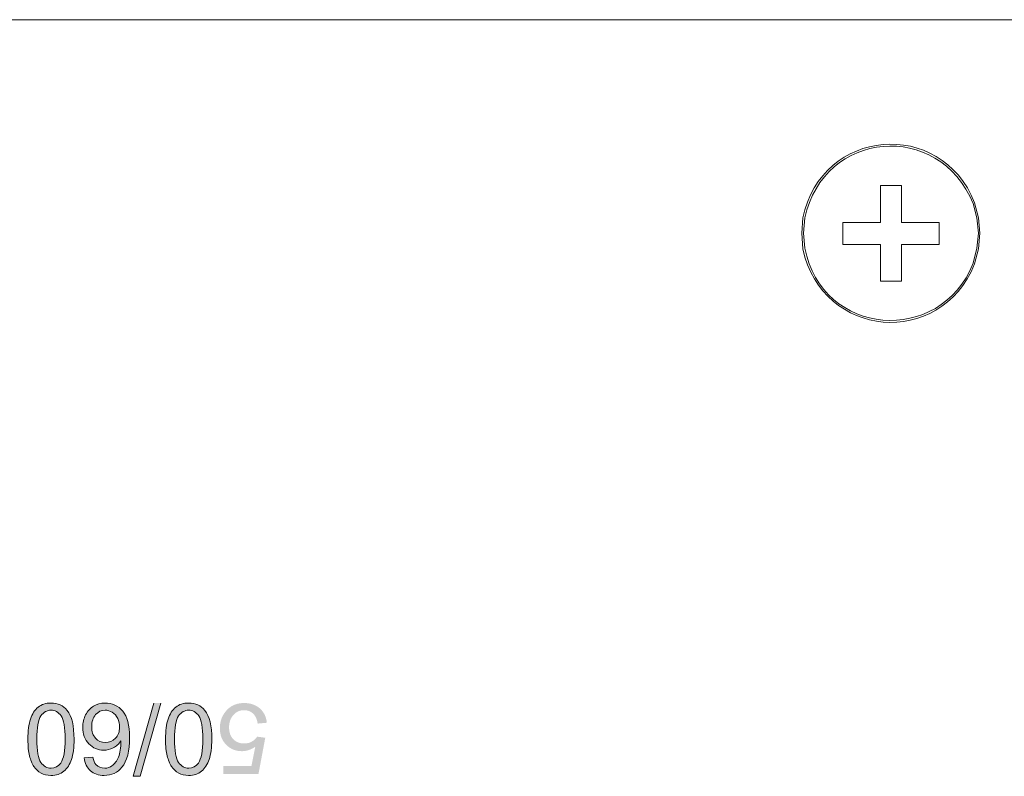
# Model space of a CAD drawing. Units: inches. Extents: x -29 to 632, y 223 to 732.
# Drawn here: x 274 to 301, y 711 to 732 of the extents above; entities that cross this region are included whole.
import ezdxf

# ---------------------------------------------------------------- set-up
doc = ezdxf.new("R2010")
doc.units = ezdxf.units.IN
doc.header["$MEASUREMENT"] = 0
doc.layers.get('0').update_dxf_attribs({"linetype": 'CONTINUOUS'})
doc.layers.add('莌荃莄腛_1', color=7, linetype='CONTINUOUS')

msp = doc.modelspace()

# ---------------------------------------------------------------- hatches: boundary and pattern name
at = {"lineweight": 5}
h = msp.add_hatch(color=256, dxfattribs=at)
h.dxf.hatch_style = 1
edge = h.paths.add_edge_path()
edge.add_spline(control_points=[(275.119, 711.612), (275.168, 711.755), (275.191, 711.945), (275.191, 712.18)], knot_values=[0, 0, 0, 0, 1, 1, 1, 1], degree=3, periodic=0)
edge.add_spline(control_points=[(275.191, 712.18), (275.191, 712.553), (275.127, 712.823), (274.996, 712.988)], knot_values=[11, 11, 11, 11, 12, 12, 12, 12], degree=3, periodic=0)
edge.add_spline(control_points=[(274.996, 712.988), (274.886, 713.125), (274.736, 713.194), (274.543, 713.194)], knot_values=[10, 10, 10, 10, 11, 11, 11, 11], degree=3, periodic=0)
edge.add_spline(control_points=[(274.543, 713.194), (274.398, 713.194), (274.278, 713.155), (274.182, 713.077)], knot_values=[9, 9, 9, 9, 10, 10, 10, 10], degree=3, periodic=0)
edge.add_spline(control_points=[(274.182, 713.077), (274.086, 712.999), (274.015, 712.888), (273.967, 712.745)], knot_values=[8, 8, 8, 8, 9, 9, 9, 9], degree=3, periodic=0)
edge.add_spline(control_points=[(273.967, 712.745), (273.919, 712.602), (273.895, 712.413), (273.895, 712.18)], knot_values=[7, 7, 7, 7, 8, 8, 8, 8], degree=3, periodic=0)
edge.add_spline(control_points=[(273.895, 712.18), (273.895, 711.982), (273.91, 711.825), (273.94, 711.709)], knot_values=[6, 6, 6, 6, 7, 7, 7, 7], degree=3, periodic=0)
edge.add_spline(control_points=[(273.94, 711.709), (273.969, 711.593), (274.01, 711.494), (274.063, 711.413)], knot_values=[5, 5, 5, 5, 6, 6, 6, 6], degree=3, periodic=0)
edge.add_spline(control_points=[(274.063, 711.413), (274.116, 711.332), (274.182, 711.27), (274.263, 711.227)], knot_values=[4, 4, 4, 4, 5, 5, 5, 5], degree=3, periodic=0)
edge.add_spline(control_points=[(274.263, 711.227), (274.343, 711.184), (274.437, 711.162), (274.543, 711.162)], knot_values=[3, 3, 3, 3, 4, 4, 4, 4], degree=3, periodic=0)
edge.add_spline(control_points=[(274.543, 711.162), (274.689, 711.162), (274.808, 711.202), (274.904, 711.28)], knot_values=[2, 2, 2, 2, 3, 3, 3, 3], degree=3, periodic=0)
edge.add_spline(control_points=[(274.904, 711.28), (275, 711.358), (275.072, 711.469), (275.119, 711.612)], knot_values=[1, 1, 1, 1, 2, 2, 2, 2], degree=3, periodic=0)
edge = h.paths.add_edge_path(flags=16)
edge.add_spline(control_points=[(274.941, 712.18), (274.941, 711.853), (274.899, 711.629), (274.815, 711.508)], knot_values=[7, 7, 7, 7, 8, 8, 8, 8], degree=3, periodic=0)
edge.add_spline(control_points=[(274.815, 711.508), (274.748, 711.413), (274.659, 711.365), (274.546, 711.365)], knot_values=[6, 6, 6, 6, 7, 7, 7, 7], degree=3, periodic=0)
edge.add_spline(control_points=[(274.546, 711.365), (274.432, 711.365), (274.337, 711.419), (274.261, 711.527)], knot_values=[5, 5, 5, 5, 6, 6, 6, 6], degree=3, periodic=0)
edge.add_spline(control_points=[(274.261, 711.527), (274.185, 711.634), (274.146, 711.852), (274.146, 712.18)], knot_values=[4, 4, 4, 4, 5, 5, 5, 5], degree=3, periodic=0)
edge.add_spline(control_points=[(274.146, 712.18), (274.146, 712.505), (274.185, 712.722), (274.261, 712.831)], knot_values=[3, 3, 3, 3, 4, 4, 4, 4], degree=3, periodic=0)
edge.add_spline(control_points=[(274.261, 712.831), (274.337, 712.939), (274.432, 712.993), (274.543, 712.993), (274.655, 712.993), (274.75, 712.94), (274.826, 712.831)], knot_values=[1, 1, 1, 1, 2, 2, 2, 3, 3, 3, 3], degree=3, periodic=0)
edge.add_spline(control_points=[(274.826, 712.831), (274.903, 712.723), (274.941, 712.505), (274.941, 712.18)], knot_values=[0, 0, 0, 0, 1, 1, 1, 1], degree=3, periodic=0)
h = msp.add_hatch(color=256, dxfattribs=at)
h.dxf.hatch_style = 1
edge = h.paths.add_edge_path()
edge.add_spline(control_points=[(276.749, 712.229), (276.749, 712.573), (276.685, 712.82), (276.556, 712.969)], knot_values=[14, 14, 14, 14, 15, 15, 15, 15], degree=3, periodic=0)
edge.add_spline(control_points=[(276.556, 712.969), (276.428, 713.12), (276.261, 713.194), (276.058, 713.194)], knot_values=[13, 13, 13, 13, 14, 14, 14, 14], degree=3, periodic=0)
edge.add_spline(control_points=[(276.058, 713.194), (275.939, 713.194), (275.832, 713.166), (275.738, 713.11)], knot_values=[12, 12, 12, 12, 13, 13, 13, 13], degree=3, periodic=0)
edge.add_spline(control_points=[(275.738, 713.11), (275.644, 713.052), (275.57, 712.969), (275.515, 712.863)], knot_values=[11, 11, 11, 11, 12, 12, 12, 12], degree=3, periodic=0)
edge.add_spline(control_points=[(275.515, 712.863), (275.463, 712.755), (275.435, 712.64), (275.435, 712.515)], knot_values=[10, 10, 10, 10, 11, 11, 11, 11], degree=3, periodic=0)
edge.add_spline(control_points=[(275.435, 712.515), (275.435, 712.325), (275.493, 712.169), (275.607, 712.05)], knot_values=[9, 9, 9, 9, 10, 10, 10, 10], degree=3, periodic=0)
edge.add_spline(control_points=[(275.607, 712.05), (275.721, 711.93), (275.86, 711.87), (276.022, 711.87)], knot_values=[8, 8, 8, 8, 9, 9, 9, 9], degree=3, periodic=0)
edge.add_spline(control_points=[(276.022, 711.87), (276.116, 711.87), (276.205, 711.892), (276.29, 711.934)], knot_values=[7, 7, 7, 7, 8, 8, 8, 8], degree=3, periodic=0)
edge.add_spline(control_points=[(276.29, 711.934), (276.376, 711.978), (276.447, 712.045), (276.506, 712.135)], knot_values=[6, 6, 6, 6, 7, 7, 7, 7], degree=3, periodic=0)
edge.add_spline(control_points=[(276.506, 712.135), (276.504, 711.936), (276.481, 711.782), (276.437, 711.675)], knot_values=[5, 5, 5, 5, 6, 6, 6, 6], degree=3, periodic=0)
edge.add_spline(control_points=[(276.437, 711.675), (276.392, 711.567), (276.332, 711.485), (276.255, 711.429)], knot_values=[4, 4, 4, 4, 5, 5, 5, 5], degree=3, periodic=0)
edge.add_spline(control_points=[(276.255, 711.429), (276.196, 711.385), (276.128, 711.364), (276.05, 711.364)], knot_values=[3, 3, 3, 3, 4, 4, 4, 4], degree=3, periodic=0)
edge.add_spline(control_points=[(276.05, 711.364), (275.954, 711.364), (275.872, 711.398), (275.806, 711.468)], knot_values=[2, 2, 2, 2, 3, 3, 3, 3], degree=3, periodic=0)
edge.add_spline(control_points=[(275.806, 711.468), (275.765, 711.512), (275.735, 711.581), (275.714, 711.677)], knot_values=[1, 1, 1, 1, 2, 2, 2, 2], degree=3, periodic=0)
edge.add_spline(control_points=[(275.714, 711.677), (275.714, 711.677), (275.471, 711.658), (275.471, 711.658)], knot_values=[0.00001, 0.00001, 0.00001, 0.00001, 1, 1, 1, 1], degree=3, periodic=0)
edge.add_spline(control_points=[(275.471, 711.658), (275.491, 711.504), (275.551, 711.382), (275.65, 711.295)], knot_values=[18, 18, 18, 18, 19, 19, 19, 19], degree=3, periodic=0)
edge.add_spline(control_points=[(275.65, 711.295), (275.75, 711.207), (275.879, 711.162), (276.036, 711.162)], knot_values=[17, 17, 17, 17, 18, 18, 18, 18], degree=3, periodic=0)
edge.add_spline(control_points=[(276.036, 711.162), (276.245, 711.162), (276.412, 711.239), (276.536, 711.39)], knot_values=[16, 16, 16, 16, 17, 17, 17, 17], degree=3, periodic=0)
edge.add_spline(control_points=[(276.536, 711.39), (276.678, 711.565), (276.749, 711.845), (276.749, 712.229)], knot_values=[15, 15, 15, 15, 16, 16, 16, 16], degree=3, periodic=0)
edge = h.paths.add_edge_path(flags=16)
edge.add_spline(control_points=[(276.468, 712.516), (276.468, 712.387), (276.43, 712.283), (276.353, 712.204)], knot_values=[8, 8, 8, 8, 9, 9, 9, 9], degree=3, periodic=0)
edge.add_spline(control_points=[(276.353, 712.204), (276.276, 712.125), (276.182, 712.086), (276.072, 712.086)], knot_values=[7, 7, 7, 7, 8, 8, 8, 8], degree=3, periodic=0)
edge.add_spline(control_points=[(276.072, 712.086), (275.96, 712.086), (275.867, 712.125), (275.795, 712.204)], knot_values=[6, 6, 6, 6, 7, 7, 7, 7], degree=3, periodic=0)
edge.add_spline(control_points=[(275.795, 712.204), (275.721, 712.283), (275.685, 712.392), (275.685, 712.53)], knot_values=[5, 5, 5, 5, 6, 6, 6, 6], degree=3, periodic=0)
edge.add_spline(control_points=[(275.685, 712.53), (275.685, 712.673), (275.722, 712.786), (275.796, 712.869)], knot_values=[4, 4, 4, 4, 5, 5, 5, 5], degree=3, periodic=0)
edge.add_spline(control_points=[(275.796, 712.869), (275.871, 712.952), (275.959, 712.993), (276.062, 712.993)], knot_values=[3, 3, 3, 3, 4, 4, 4, 4], degree=3, periodic=0)
edge.add_spline(control_points=[(276.062, 712.993), (276.133, 712.993), (276.2, 712.974), (276.264, 712.933)], knot_values=[2, 2, 2, 2, 3, 3, 3, 3], degree=3, periodic=0)
edge.add_spline(control_points=[(276.264, 712.933), (276.329, 712.893), (276.379, 712.834), (276.415, 712.757)], knot_values=[1, 1, 1, 1, 2, 2, 2, 2], degree=3, periodic=0)
edge.add_spline(control_points=[(276.415, 712.757), (276.451, 712.681), (276.468, 712.601), (276.468, 712.516)], knot_values=[0, 0, 0, 0, 1, 1, 1, 1], degree=3, periodic=0)
h = msp.add_hatch(color=256, dxfattribs=at)
h.dxf.hatch_style = 1
edge = h.paths.add_edge_path()
edge.add_spline(control_points=[(279.056, 712.18), (279.056, 712.553), (278.99, 712.823), (278.859, 712.988)], knot_values=[11, 11, 11, 11, 12, 12, 12, 12], degree=3, periodic=0)
edge.add_spline(control_points=[(278.859, 712.988), (278.75, 713.125), (278.599, 713.194), (278.407, 713.194)], knot_values=[10, 10, 10, 10, 11, 11, 11, 11], degree=3, periodic=0)
edge.add_spline(control_points=[(278.407, 713.194), (278.261, 713.194), (278.142, 713.155), (278.045, 713.077)], knot_values=[9, 9, 9, 9, 10, 10, 10, 10], degree=3, periodic=0)
edge.add_spline(control_points=[(278.045, 713.077), (277.95, 712.999), (277.878, 712.888), (277.83, 712.745)], knot_values=[8, 8, 8, 8, 9, 9, 9, 9], degree=3, periodic=0)
edge.add_spline(control_points=[(277.83, 712.745), (277.783, 712.602), (277.759, 712.413), (277.759, 712.18)], knot_values=[7, 7, 7, 7, 8, 8, 8, 8], degree=3, periodic=0)
edge.add_spline(control_points=[(277.759, 712.18), (277.759, 711.982), (277.773, 711.825), (277.803, 711.709)], knot_values=[6, 6, 6, 6, 7, 7, 7, 7], degree=3, periodic=0)
edge.add_spline(control_points=[(277.803, 711.709), (277.833, 711.593), (277.874, 711.494), (277.927, 711.413)], knot_values=[5, 5, 5, 5, 6, 6, 6, 6], degree=3, periodic=0)
edge.add_spline(control_points=[(277.927, 711.413), (277.98, 711.332), (278.046, 711.27), (278.127, 711.227)], knot_values=[4, 4, 4, 4, 5, 5, 5, 5], degree=3, periodic=0)
edge.add_spline(control_points=[(278.127, 711.227), (278.207, 711.184), (278.301, 711.162), (278.407, 711.162)], knot_values=[3, 3, 3, 3, 4, 4, 4, 4], degree=3, periodic=0)
edge.add_spline(control_points=[(278.407, 711.162), (278.553, 711.162), (278.672, 711.202), (278.768, 711.28)], knot_values=[2, 2, 2, 2, 3, 3, 3, 3], degree=3, periodic=0)
edge.add_spline(control_points=[(278.768, 711.28), (278.864, 711.358), (278.935, 711.469), (278.983, 711.612)], knot_values=[1, 1, 1, 1, 2, 2, 2, 2], degree=3, periodic=0)
edge.add_spline(control_points=[(278.983, 711.612), (279.032, 711.755), (279.056, 711.945), (279.056, 712.18)], knot_values=[0, 0, 0, 0, 1, 1, 1, 1], degree=3, periodic=0)
edge = h.paths.add_edge_path(flags=16)
edge.add_spline(control_points=[(278.805, 712.18), (278.805, 711.853), (278.763, 711.629), (278.68, 711.508)], knot_values=[7, 7, 7, 7, 8, 8, 8, 8], degree=3, periodic=0)
edge.add_spline(control_points=[(278.68, 711.508), (278.612, 711.413), (278.523, 711.365), (278.41, 711.365)], knot_values=[6, 6, 6, 6, 7, 7, 7, 7], degree=3, periodic=0)
edge.add_spline(control_points=[(278.41, 711.365), (278.296, 711.365), (278.201, 711.419), (278.125, 711.527)], knot_values=[5, 5, 5, 5, 6, 6, 6, 6], degree=3, periodic=0)
edge.add_spline(control_points=[(278.125, 711.527), (278.049, 711.634), (278.01, 711.852), (278.01, 712.18)], knot_values=[4, 4, 4, 4, 5, 5, 5, 5], degree=3, periodic=0)
edge.add_spline(control_points=[(278.01, 712.18), (278.01, 712.505), (278.049, 712.722), (278.125, 712.831)], knot_values=[3, 3, 3, 3, 4, 4, 4, 4], degree=3, periodic=0)
edge.add_spline(control_points=[(278.125, 712.831), (278.201, 712.939), (278.296, 712.993), (278.407, 712.993), (278.519, 712.993), (278.614, 712.94), (278.69, 712.831)], knot_values=[1, 1, 1, 1, 2, 2, 2, 3, 3, 3, 3], degree=3, periodic=0)
edge.add_spline(control_points=[(278.69, 712.831), (278.767, 712.723), (278.805, 712.505), (278.805, 712.18)], knot_values=[0, 0, 0, 0, 1, 1, 1, 1], degree=3, periodic=0)
h = msp.add_hatch(color=256, dxfattribs=at)
h.dxf.hatch_style = 1
edge = h.paths.add_edge_path()
edge.add_spline(control_points=[(280.462, 711.71), (280.51, 711.965), (280.558, 712.22), (280.558, 712.22)], knot_values=[10, 10, 10, 10, 10.5, 10.5, 10.5, 10.5], degree=3, periodic=0)
edge.add_spline(control_points=[(280.558, 712.22), (280.558, 712.22), (280.329, 712.249), (280.329, 712.249)], knot_values=[9.00001, 9.00001, 9.00001, 9.00001, 9.99999, 9.99999, 9.99999, 9.99999], degree=3, periodic=0)
edge.add_spline(control_points=[(280.329, 712.249), (280.293, 712.193), (280.243, 712.147), (280.179, 712.111)], knot_values=[8, 8, 8, 8, 9, 9, 9, 9], degree=3, periodic=0)
edge.add_spline(control_points=[(280.179, 712.111), (280.116, 712.075), (280.045, 712.058), (279.967, 712.058)], knot_values=[7, 7, 7, 7, 8, 8, 8, 8], degree=3, periodic=0)
edge.add_spline(control_points=[(279.967, 712.058), (279.84, 712.058), (279.738, 712.097), (279.659, 712.179)], knot_values=[6, 6, 6, 6, 7, 7, 7, 7], degree=3, periodic=0)
edge.add_spline(control_points=[(279.659, 712.179), (279.581, 712.258), (279.542, 712.368), (279.542, 712.508)], knot_values=[5, 5, 5, 5, 6, 6, 6, 6], degree=3, periodic=0)
edge.add_spline(control_points=[(279.542, 712.508), (279.542, 712.655), (279.582, 712.772), (279.665, 712.861)], knot_values=[4, 4, 4, 4, 5, 5, 5, 5], degree=3, periodic=0)
edge.add_spline(control_points=[(279.665, 712.861), (279.746, 712.949), (279.845, 712.993), (279.963, 712.993)], knot_values=[3, 3, 3, 3, 4, 4, 4, 4], degree=3, periodic=0)
edge.add_spline(control_points=[(279.963, 712.993), (280.06, 712.993), (280.143, 712.963), (280.213, 712.9)], knot_values=[2, 2, 2, 2, 3, 3, 3, 3], degree=3, periodic=0)
edge.add_spline(control_points=[(280.213, 712.9), (280.282, 712.837), (280.326, 712.742), (280.345, 712.617)], knot_values=[1, 1, 1, 1, 2, 2, 2, 2], degree=3, periodic=0)
edge.add_spline(control_points=[(280.345, 712.617), (280.345, 712.617), (280.601, 712.64), (280.601, 712.64)], knot_values=[0.00001, 0.00001, 0.00001, 0.00001, 1, 1, 1, 1], degree=3, periodic=0)
edge.add_spline(control_points=[(280.601, 712.64), (280.585, 712.807), (280.521, 712.941), (280.405, 713.043)], knot_values=[21, 21, 21, 21, 22, 22, 22, 22], degree=3, periodic=0)
edge.add_spline(control_points=[(280.405, 713.043), (280.291, 713.143), (280.143, 713.194), (279.963, 713.194)], knot_values=[20, 20, 20, 20, 21, 21, 21, 21], degree=3, periodic=0)
edge.add_spline(control_points=[(279.963, 713.194), (279.742, 713.194), (279.568, 713.114), (279.441, 712.953)], knot_values=[19, 19, 19, 19, 20, 20, 20, 20], degree=3, periodic=0)
edge.add_spline(control_points=[(279.441, 712.953), (279.335, 712.822), (279.283, 712.665), (279.283, 712.486)], knot_values=[18, 18, 18, 18, 19, 19, 19, 19], degree=3, periodic=0)
edge.add_spline(control_points=[(279.283, 712.486), (279.283, 712.297), (279.343, 712.142), (279.461, 712.022)], knot_values=[17, 17, 17, 17, 18, 18, 18, 18], degree=3, periodic=0)
edge.add_spline(control_points=[(279.461, 712.022), (279.581, 711.902), (279.728, 711.842), (279.901, 711.842)], knot_values=[16, 16, 16, 16, 17, 17, 17, 17], degree=3, periodic=0)
edge.add_spline(control_points=[(279.901, 711.842), (280.033, 711.842), (280.158, 711.883), (280.277, 711.966)], knot_values=[15, 15, 15, 15, 16, 16, 16, 16], degree=3, periodic=0)
edge.add_spline(control_points=[(280.277, 711.966), (280.277, 711.966), (280.17, 711.431), (280.17, 711.431), (280.17, 711.431), (279.972, 711.431), (279.773, 711.431)], knot_values=[13.5, 13.5, 13.5, 13.5, 14.5, 14.5, 14.5, 15, 15, 15, 15], degree=3, periodic=0)
edge.add_spline(control_points=[(279.773, 711.431), (279.575, 711.431), (279.377, 711.431), (279.377, 711.431)], knot_values=[13, 13, 13, 13, 13.5, 13.5, 13.5, 13.5], degree=3, periodic=0)
edge.add_spline(control_points=[(279.377, 711.431), (279.377, 711.431), (279.377, 711.199), (279.377, 711.199)], knot_values=[12.00001, 12.00001, 12.00001, 12.00001, 12.99999, 12.99999, 12.99999, 12.99999], degree=3, periodic=0)
edge.add_spline(control_points=[(279.377, 711.199), (279.377, 711.199), (279.624, 711.199), (279.871, 711.199)], knot_values=[11.5, 11.5, 11.5, 11.5, 12, 12, 12, 12], degree=3, periodic=0)
edge.add_spline(control_points=[(279.871, 711.199), (280.119, 711.199), (280.366, 711.199), (280.366, 711.199), (280.366, 711.199), (280.414, 711.454), (280.462, 711.71)], knot_values=[10.5, 10.5, 10.5, 10.5, 11, 11, 11, 11.5, 11.5, 11.5, 11.5], degree=3, periodic=0)
at = {"layer": '莌荃莄腛_1', "lineweight": 5}
h = msp.add_hatch(color=7, dxfattribs=at)
h.dxf.hatch_style = 2
edge = h.paths.add_edge_path()
edge.add_spline(control_points=[(275.191, 712.18), (275.191, 711.945), (275.168, 711.755), (275.119, 711.612), (275.072, 711.469), (275, 711.358), (274.904, 711.28), (274.808, 711.202), (274.689, 711.162), (274.543, 711.162), (274.437, 711.162), (274.343, 711.184), (274.263, 711.227), (274.182, 711.27), (274.116, 711.332), (274.063, 711.413), (274.01, 711.494), (273.969, 711.593), (273.94, 711.709), (273.91, 711.825), (273.895, 711.982), (273.895, 712.18), (273.895, 712.413), (273.919, 712.602), (273.967, 712.745), (274.015, 712.888), (274.086, 712.999), (274.182, 713.077), (274.278, 713.155), (274.398, 713.194), (274.543, 713.194), (274.736, 713.194), (274.886, 713.125), (274.996, 712.988), (275.127, 712.823), (275.191, 712.553), (275.191, 712.18)], knot_values=[0, 0, 0, 0, 0.352778, 0.352778, 0.352778, 0.705556, 0.705556, 0.705556, 1.058334, 1.058334, 1.058334, 1.411112, 1.411112, 1.411112, 1.76389, 1.76389, 1.76389, 2.116668, 2.116668, 2.116668, 2.469446, 2.469446, 2.469446, 2.822224, 2.822224, 2.822224, 3.175002, 3.175002, 3.175002, 3.52778, 3.52778, 3.52778, 3.880558, 3.880558, 3.880558, 4.233336, 4.233336, 4.233336, 4.233336], degree=3, periodic=0)
edge.add_line((275.191, 712.18), (275.191, 712.18))
edge = h.paths.add_edge_path()
edge.add_spline(control_points=[(274.941, 712.18), (274.941, 712.505), (274.903, 712.723), (274.826, 712.831), (274.75, 712.94), (274.655, 712.993), (274.543, 712.993), (274.432, 712.993), (274.337, 712.939), (274.261, 712.831), (274.185, 712.722), (274.146, 712.505), (274.146, 712.18), (274.146, 711.852), (274.185, 711.634), (274.261, 711.527), (274.337, 711.419), (274.432, 711.365), (274.546, 711.365), (274.659, 711.365), (274.748, 711.413), (274.815, 711.508), (274.899, 711.629), (274.941, 711.853), (274.941, 712.18)], knot_values=[0, 0, 0, 0, 0.352778, 0.352778, 0.352778, 0.705556, 0.705556, 0.705556, 1.058334, 1.058334, 1.058334, 1.411112, 1.411112, 1.411112, 1.76389, 1.76389, 1.76389, 2.116668, 2.116668, 2.116668, 2.469446, 2.469446, 2.469446, 2.822224, 2.822224, 2.822224, 2.822224], degree=3, periodic=0)
edge.add_line((274.941, 712.18), (274.941, 712.18))
h = msp.add_hatch(color=7, dxfattribs=at)
h.dxf.hatch_style = 2
edge = h.paths.add_edge_path()
edge.add_spline(control_points=[(275.471, 711.658), (275.471, 711.658), (275.714, 711.677), (275.714, 711.677), (275.735, 711.581), (275.765, 711.512), (275.806, 711.468), (275.872, 711.398), (275.954, 711.364), (276.05, 711.364), (276.128, 711.364), (276.196, 711.385), (276.255, 711.429), (276.332, 711.485), (276.392, 711.567), (276.437, 711.675), (276.481, 711.782), (276.504, 711.936), (276.506, 712.135), (276.447, 712.045), (276.376, 711.978), (276.29, 711.934), (276.205, 711.892), (276.116, 711.87), (276.022, 711.87), (275.86, 711.87), (275.721, 711.93), (275.607, 712.05), (275.493, 712.169), (275.435, 712.325), (275.435, 712.515), (275.435, 712.64), (275.463, 712.755), (275.515, 712.863), (275.57, 712.969), (275.644, 713.052), (275.738, 713.11), (275.832, 713.166), (275.939, 713.194), (276.058, 713.194), (276.261, 713.194), (276.428, 713.12), (276.556, 712.969), (276.685, 712.82), (276.749, 712.573), (276.749, 712.229), (276.749, 711.845), (276.678, 711.565), (276.536, 711.39), (276.412, 711.239), (276.245, 711.162), (276.036, 711.162), (275.879, 711.162), (275.75, 711.207), (275.65, 711.295), (275.551, 711.382), (275.491, 711.504), (275.471, 711.658)], knot_values=[0, 0, 0, 0, 0.352778, 0.352778, 0.352778, 0.705556, 0.705556, 0.705556, 1.058334, 1.058334, 1.058334, 1.411112, 1.411112, 1.411112, 1.76389, 1.76389, 1.76389, 2.116668, 2.116668, 2.116668, 2.469446, 2.469446, 2.469446, 2.822224, 2.822224, 2.822224, 3.175002, 3.175002, 3.175002, 3.52778, 3.52778, 3.52778, 3.880558, 3.880558, 3.880558, 4.233336, 4.233336, 4.233336, 4.586114, 4.586114, 4.586114, 4.938892, 4.938892, 4.938892, 5.29167, 5.29167, 5.29167, 5.644448, 5.644448, 5.644448, 5.997226, 5.997226, 5.997226, 6.350004, 6.350004, 6.350004, 6.702782, 6.702782, 6.702782, 6.702782], degree=3, periodic=0)
edge.add_line((275.471, 711.658), (275.471, 711.658))
edge = h.paths.add_edge_path()
edge.add_spline(control_points=[(276.468, 712.516), (276.468, 712.601), (276.451, 712.681), (276.415, 712.757), (276.379, 712.834), (276.329, 712.893), (276.264, 712.933), (276.2, 712.974), (276.133, 712.993), (276.062, 712.993), (275.959, 712.993), (275.871, 712.952), (275.796, 712.869), (275.722, 712.786), (275.685, 712.673), (275.685, 712.53), (275.685, 712.392), (275.721, 712.283), (275.795, 712.204), (275.867, 712.125), (275.96, 712.086), (276.072, 712.086), (276.182, 712.086), (276.276, 712.125), (276.353, 712.204), (276.43, 712.283), (276.468, 712.387), (276.468, 712.516)], knot_values=[0, 0, 0, 0, 0.352778, 0.352778, 0.352778, 0.705556, 0.705556, 0.705556, 1.058334, 1.058334, 1.058334, 1.411112, 1.411112, 1.411112, 1.76389, 1.76389, 1.76389, 2.116668, 2.116668, 2.116668, 2.469446, 2.469446, 2.469446, 2.822224, 2.822224, 2.822224, 3.175002, 3.175002, 3.175002, 3.175002], degree=3, periodic=0)
edge.add_line((276.468, 712.516), (276.468, 712.516))
h = msp.add_hatch(color=7, dxfattribs=at)
h.dxf.hatch_style = 2
h.paths.add_polyline_path([(277.626, 713.194), (277.049, 711.137), (276.853, 711.137), (277.429, 713.194)])
h = msp.add_hatch(color=7, dxfattribs=at)
h.dxf.hatch_style = 2
edge = h.paths.add_edge_path()
edge.add_spline(control_points=[(279.056, 712.18), (279.056, 711.945), (279.032, 711.755), (278.983, 711.612), (278.935, 711.469), (278.864, 711.358), (278.768, 711.28), (278.672, 711.202), (278.553, 711.162), (278.407, 711.162), (278.301, 711.162), (278.207, 711.184), (278.127, 711.227), (278.046, 711.27), (277.98, 711.332), (277.927, 711.413), (277.874, 711.494), (277.833, 711.593), (277.803, 711.709), (277.773, 711.825), (277.759, 711.982), (277.759, 712.18), (277.759, 712.413), (277.783, 712.602), (277.83, 712.745), (277.878, 712.888), (277.95, 712.999), (278.045, 713.077), (278.142, 713.155), (278.261, 713.194), (278.407, 713.194), (278.599, 713.194), (278.75, 713.125), (278.859, 712.988), (278.99, 712.823), (279.056, 712.553), (279.056, 712.18)], knot_values=[0, 0, 0, 0, 0.352778, 0.352778, 0.352778, 0.705556, 0.705556, 0.705556, 1.058334, 1.058334, 1.058334, 1.411112, 1.411112, 1.411112, 1.76389, 1.76389, 1.76389, 2.116668, 2.116668, 2.116668, 2.469446, 2.469446, 2.469446, 2.822224, 2.822224, 2.822224, 3.175002, 3.175002, 3.175002, 3.52778, 3.52778, 3.52778, 3.880558, 3.880558, 3.880558, 4.233336, 4.233336, 4.233336, 4.233336], degree=3, periodic=0)
edge.add_line((279.056, 712.18), (279.056, 712.18))
edge = h.paths.add_edge_path()
edge.add_spline(control_points=[(278.805, 712.18), (278.805, 712.505), (278.767, 712.723), (278.69, 712.831), (278.614, 712.94), (278.519, 712.993), (278.407, 712.993), (278.296, 712.993), (278.201, 712.939), (278.125, 712.831), (278.049, 712.722), (278.01, 712.505), (278.01, 712.18), (278.01, 711.852), (278.049, 711.634), (278.125, 711.527), (278.201, 711.419), (278.296, 711.365), (278.41, 711.365), (278.523, 711.365), (278.612, 711.413), (278.68, 711.508), (278.763, 711.629), (278.805, 711.853), (278.805, 712.18)], knot_values=[0, 0, 0, 0, 0.352778, 0.352778, 0.352778, 0.705556, 0.705556, 0.705556, 1.058334, 1.058334, 1.058334, 1.411112, 1.411112, 1.411112, 1.76389, 1.76389, 1.76389, 2.116668, 2.116668, 2.116668, 2.469446, 2.469446, 2.469446, 2.822224, 2.822224, 2.822224, 2.822224], degree=3, periodic=0)
edge.add_line((278.805, 712.18), (278.805, 712.18))
h = msp.add_hatch(color=7, dxfattribs=at)
h.dxf.hatch_style = 2
edge = h.paths.add_edge_path()
edge.add_spline(control_points=[(280.601, 712.64), (280.601, 712.64), (280.345, 712.617), (280.345, 712.617), (280.326, 712.742), (280.282, 712.837), (280.213, 712.9), (280.143, 712.963), (280.06, 712.993), (279.963, 712.993), (279.845, 712.993), (279.746, 712.949), (279.665, 712.861), (279.582, 712.772), (279.542, 712.655), (279.542, 712.508), (279.542, 712.368), (279.581, 712.258), (279.659, 712.179), (279.738, 712.097), (279.84, 712.058), (279.967, 712.058), (280.045, 712.058), (280.116, 712.075), (280.179, 712.111), (280.243, 712.147), (280.293, 712.193), (280.329, 712.249), (280.329, 712.249), (280.558, 712.22), (280.558, 712.22), (280.558, 712.22), (280.366, 711.199), (280.366, 711.199), (280.366, 711.199), (279.377, 711.199), (279.377, 711.199), (279.377, 711.199), (279.377, 711.431), (279.377, 711.431), (279.377, 711.431), (280.17, 711.431), (280.17, 711.431), (280.17, 711.431), (280.277, 711.966), (280.277, 711.966), (280.158, 711.883), (280.033, 711.842), (279.901, 711.842), (279.728, 711.842), (279.581, 711.902), (279.461, 712.022), (279.343, 712.142), (279.283, 712.297), (279.283, 712.486), (279.283, 712.665), (279.335, 712.822), (279.441, 712.953), (279.568, 713.114), (279.742, 713.194), (279.963, 713.194), (280.143, 713.194), (280.291, 713.143), (280.405, 713.043), (280.521, 712.941), (280.585, 712.807), (280.601, 712.64)], knot_values=[0, 0, 0, 0, 0.352778, 0.352778, 0.352778, 0.705556, 0.705556, 0.705556, 1.058334, 1.058334, 1.058334, 1.411112, 1.411112, 1.411112, 1.76389, 1.76389, 1.76389, 2.116668, 2.116668, 2.116668, 2.469446, 2.469446, 2.469446, 2.822224, 2.822224, 2.822224, 3.175002, 3.175002, 3.175002, 3.52778, 3.52778, 3.52778, 3.880558, 3.880558, 3.880558, 4.233336, 4.233336, 4.233336, 4.586114, 4.586114, 4.586114, 4.938892, 4.938892, 4.938892, 5.29167, 5.29167, 5.29167, 5.644448, 5.644448, 5.644448, 5.997226, 5.997226, 5.997226, 6.350004, 6.350004, 6.350004, 6.702782, 6.702782, 6.702782, 7.05556, 7.05556, 7.05556, 7.408338, 7.408338, 7.408338, 7.761116, 7.761116, 7.761116, 7.761116], degree=3, periodic=0)
edge.add_line((280.601, 712.64), (280.601, 712.64))

# ---------------------------------------------------------------- linework, layer by layer
at = {"layer": '莌荃莄腛_1', "color": 7, "lineweight": 5}
for points in [[(165.616, 732.378), (430.623, 732.378)], [(297.823, 727.722), (297.823, 726.684)], [(298.416, 727.722), (297.823, 727.722)], [(298.416, 726.685), (298.416, 727.722)], [(296.765, 726.685), (296.765, 726.071)], [(297.823, 726.684), (296.765, 726.684)], [(299.474, 726.684), (298.416, 726.684)], [(299.474, 726.071), (299.474, 726.685)], [(296.765, 726.07), (297.823, 726.07)], [(297.823, 726.071), (297.823, 725.033)], [(298.416, 725.034), (298.416, 726.071)], [(298.416, 726.07), (299.474, 726.07)], [(297.823, 725.033), (298.416, 725.033)]]:
    msp.add_lwpolyline(points, dxfattribs=at)
at = {"layer": '莌荃莄腛_1', "lineweight": 5}
msp.add_lwpolyline([(277.626, 713.194), (277.049, 711.137), (276.853, 711.137), (277.429, 713.194)], dxfattribs=at)
at = {"layer": '莌荃莄腛_1', "color": 7, "lineweight": 5}
for points in [[(300.617, 726.388), (300.617, 726.388), (300.575, 726.812), (300.575, 726.812), (300.575, 726.812), (300.469, 727.235), (300.469, 727.235), (299.52, 729.638), (296.172, 729.34), (295.643, 726.812), (295.643, 726.812), (295.622, 726.388), (295.622, 726.388), (295.622, 726.388), (295.643, 725.944), (295.643, 725.944), (296.198, 723.423), (299.495, 723.131), (300.469, 725.52), (300.469, 725.52), (300.575, 725.944), (300.575, 725.944), (300.575, 725.944), (300.617, 726.388), (300.617, 726.388)], [(300.575, 726.388), (300.575, 726.388), (300.532, 726.812), (300.532, 726.812), (300.532, 726.812), (300.426, 727.214), (300.426, 727.214), (299.462, 729.57), (296.22, 729.275), (295.706, 726.812), (295.706, 726.812), (295.664, 726.388), (295.664, 726.388), (295.664, 726.388), (295.706, 725.965), (295.706, 725.965), (296.169, 723.481), (299.507, 723.208), (300.426, 725.541), (300.426, 725.541), (300.532, 725.965), (300.532, 725.965), (300.532, 725.965), (300.575, 726.388), (300.575, 726.388)]]:
    msp.add_open_spline(points, degree=3, knots=[0, 0, 0, 0, 1, 1, 1, 2, 2, 2, 3, 3, 3, 4, 4, 4, 5, 5, 5, 6, 6, 6, 7, 7, 7, 8, 8, 8, 8], dxfattribs=at)
at = {"layer": '莌荃莄腛_1', "lineweight": 5}
for points, knots in [([(275.191, 712.18), (275.191, 711.945), (275.168, 711.755), (275.119, 711.612), (275.072, 711.469), (275, 711.358), (274.904, 711.28), (274.808, 711.202), (274.689, 711.162), (274.543, 711.162), (274.437, 711.162), (274.343, 711.184), (274.263, 711.227), (274.182, 711.27), (274.116, 711.332), (274.063, 711.413), (274.01, 711.494), (273.969, 711.593), (273.94, 711.709), (273.91, 711.825), (273.895, 711.982), (273.895, 712.18), (273.895, 712.413), (273.919, 712.602), (273.967, 712.745), (274.015, 712.888), (274.086, 712.999), (274.182, 713.077), (274.278, 713.155), (274.398, 713.194), (274.543, 713.194), (274.736, 713.194), (274.886, 713.125), (274.996, 712.988), (275.127, 712.823), (275.191, 712.553), (275.191, 712.18)], [0, 0, 0, 0, 1, 1, 1, 2, 2, 2, 3, 3, 3, 4, 4, 4, 5, 5, 5, 6, 6, 6, 7, 7, 7, 8, 8, 8, 9, 9, 9, 10, 10, 10, 11, 11, 11, 12, 12, 12, 12]), ([(275.471, 711.658), (275.471, 711.658), (275.714, 711.677), (275.714, 711.677), (275.735, 711.581), (275.765, 711.512), (275.806, 711.468), (275.872, 711.398), (275.954, 711.364), (276.05, 711.364), (276.128, 711.364), (276.196, 711.385), (276.255, 711.429), (276.332, 711.485), (276.392, 711.567), (276.437, 711.675), (276.481, 711.782), (276.504, 711.936), (276.506, 712.135), (276.447, 712.045), (276.376, 711.978), (276.29, 711.934), (276.205, 711.892), (276.116, 711.87), (276.022, 711.87), (275.86, 711.87), (275.721, 711.93), (275.607, 712.05), (275.493, 712.169), (275.435, 712.325), (275.435, 712.515), (275.435, 712.64), (275.463, 712.755), (275.515, 712.863), (275.57, 712.969), (275.644, 713.052), (275.738, 713.11), (275.832, 713.166), (275.939, 713.194), (276.058, 713.194), (276.261, 713.194), (276.428, 713.12), (276.556, 712.969), (276.685, 712.82), (276.749, 712.573), (276.749, 712.229), (276.749, 711.845), (276.678, 711.565), (276.536, 711.39), (276.412, 711.239), (276.245, 711.162), (276.036, 711.162), (275.879, 711.162), (275.75, 711.207), (275.65, 711.295), (275.551, 711.382), (275.491, 711.504), (275.471, 711.658)], [0, 0, 0, 0, 1, 1, 1, 2, 2, 2, 3, 3, 3, 4, 4, 4, 5, 5, 5, 6, 6, 6, 7, 7, 7, 8, 8, 8, 9, 9, 9, 10, 10, 10, 11, 11, 11, 12, 12, 12, 13, 13, 13, 14, 14, 14, 15, 15, 15, 16, 16, 16, 17, 17, 17, 18, 18, 18, 19, 19, 19, 19]), ([(279.056, 712.18), (279.056, 711.945), (279.032, 711.755), (278.983, 711.612), (278.935, 711.469), (278.864, 711.358), (278.768, 711.28), (278.672, 711.202), (278.553, 711.162), (278.407, 711.162), (278.301, 711.162), (278.207, 711.184), (278.127, 711.227), (278.046, 711.27), (277.98, 711.332), (277.927, 711.413), (277.874, 711.494), (277.833, 711.593), (277.803, 711.709), (277.773, 711.825), (277.759, 711.982), (277.759, 712.18), (277.759, 712.413), (277.783, 712.602), (277.83, 712.745), (277.878, 712.888), (277.95, 712.999), (278.045, 713.077), (278.142, 713.155), (278.261, 713.194), (278.407, 713.194), (278.599, 713.194), (278.75, 713.125), (278.859, 712.988), (278.99, 712.823), (279.056, 712.553), (279.056, 712.18)], [0, 0, 0, 0, 1, 1, 1, 2, 2, 2, 3, 3, 3, 4, 4, 4, 5, 5, 5, 6, 6, 6, 7, 7, 7, 8, 8, 8, 9, 9, 9, 10, 10, 10, 11, 11, 11, 12, 12, 12, 12]), ([(274.941, 712.18), (274.941, 712.505), (274.903, 712.723), (274.826, 712.831), (274.75, 712.94), (274.655, 712.993), (274.543, 712.993), (274.432, 712.993), (274.337, 712.939), (274.261, 712.831), (274.185, 712.722), (274.146, 712.505), (274.146, 712.18), (274.146, 711.852), (274.185, 711.634), (274.261, 711.527), (274.337, 711.419), (274.432, 711.365), (274.546, 711.365), (274.659, 711.365), (274.748, 711.413), (274.815, 711.508), (274.899, 711.629), (274.941, 711.853), (274.941, 712.18)], [0, 0, 0, 0, 1, 1, 1, 2, 2, 2, 3, 3, 3, 4, 4, 4, 5, 5, 5, 6, 6, 6, 7, 7, 7, 8, 8, 8, 8]), ([(276.468, 712.516), (276.468, 712.601), (276.451, 712.681), (276.415, 712.757), (276.379, 712.834), (276.329, 712.893), (276.264, 712.933), (276.2, 712.974), (276.133, 712.993), (276.062, 712.993), (275.959, 712.993), (275.871, 712.952), (275.796, 712.869), (275.722, 712.786), (275.685, 712.673), (275.685, 712.53), (275.685, 712.392), (275.721, 712.283), (275.795, 712.204), (275.867, 712.125), (275.96, 712.086), (276.072, 712.086), (276.182, 712.086), (276.276, 712.125), (276.353, 712.204), (276.43, 712.283), (276.468, 712.387), (276.468, 712.516)], [0, 0, 0, 0, 1, 1, 1, 2, 2, 2, 3, 3, 3, 4, 4, 4, 5, 5, 5, 6, 6, 6, 7, 7, 7, 8, 8, 8, 9, 9, 9, 9]), ([(278.805, 712.18), (278.805, 712.505), (278.767, 712.723), (278.69, 712.831), (278.614, 712.94), (278.519, 712.993), (278.407, 712.993), (278.296, 712.993), (278.201, 712.939), (278.125, 712.831), (278.049, 712.722), (278.01, 712.505), (278.01, 712.18), (278.01, 711.852), (278.049, 711.634), (278.125, 711.527), (278.201, 711.419), (278.296, 711.365), (278.41, 711.365), (278.523, 711.365), (278.612, 711.413), (278.68, 711.508), (278.763, 711.629), (278.805, 711.853), (278.805, 712.18)], [0, 0, 0, 0, 1, 1, 1, 2, 2, 2, 3, 3, 3, 4, 4, 4, 5, 5, 5, 6, 6, 6, 7, 7, 7, 8, 8, 8, 8])]:
    msp.add_open_spline(points, degree=3, knots=knots, dxfattribs=at)

doc.saveas('drawing.dxf')
